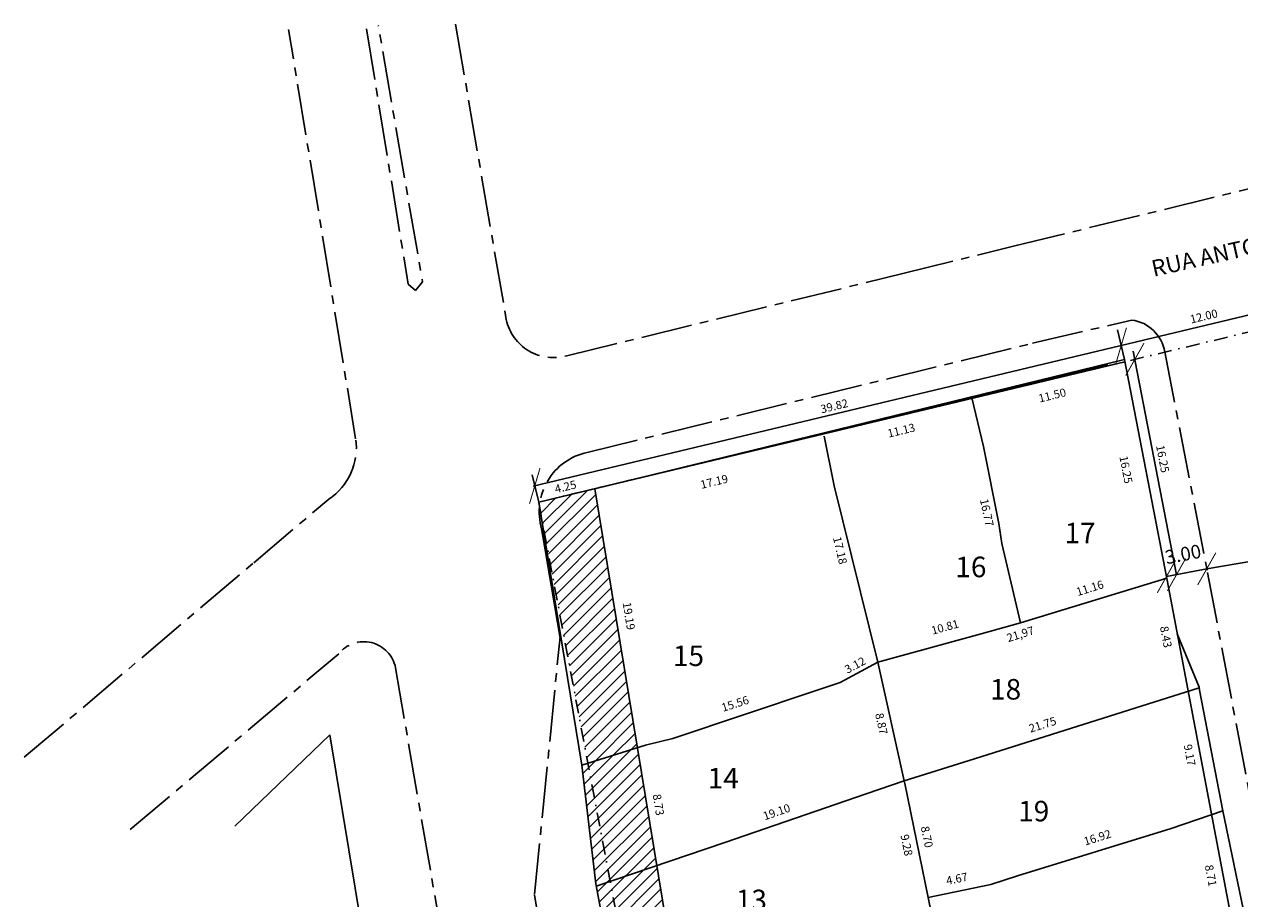
# Model space of a CAD drawing. Units: metres. Extents: x 179327 to 181213, y 1670158 to 1671116.
# Drawn here: x 179333 to 179422, y 1670939 to 1671003 of the extents above; entities that cross this region are included whole.
import ezdxf

# ---------------------------------------------------------------- set-up
doc = ezdxf.new("R2010")
doc.units = ezdxf.units.M
doc.header["$LTSCALE"] = 5
doc.header["$MEASUREMENT"] = 0
for name, pattern in [('CENTER2', [1.125, 0.75, -0.125, 0.125, -0.125]), ('DASHDOT2', [0.5, 0.25, -0.125, 0, -0.125]), ('DIVIDE2', [0.625, 0.25, -0.125, 0, -0.125, 0, -0.125]), ('LIN0', [0])]:
    doc.linetypes.add(name, pattern=pattern)
doc.layers.get('0').update_dxf_attribs({"linetype": 'LIN0'})
doc.layers.get('Defpoints').update_dxf_attribs({"linetype": 'LIN0'})
for name, color, linetype in [('COTA1', 1, 'CONTINUOUS'), ('COTAS', 2, 'LIN0'), ('COTAX', 8, 'CONTINUOUS'), ('DIVISALOTES', 1, 'LIN0'), ('ESCRITURA', 5, 'DIVIDE2'), ('EVU', 5, 'LIN0'), ('HATCH', 1, 'LIN0'), ('LINVISTA', 1, 'CONTINUOUS'), ('MEIO-FIO', 7, 'CENTER2'), ('NUMEROS', 2, 'CONTINUOUS'), ('RUAS', 2, 'LIN0')]:
    doc.layers.add(name, color=color, linetype=linetype)
doc.styles.add('L80', font='SIMPLEX1.SHX', dxfattribs={"height": 2.4})
doc.styles.add('ROMANS', font='romans', dxfattribs={"height": 1})
doc.dimstyles.new('COTASL', dxfattribs={"dimtxt": 1, "dimasz": 0.48, "dimexe": 0.18, "dimexo": 0.0625, "dimgap": 0.09, "dimtad": 1, "dimzin": 0, "dimdsep": 46, "dimtxsty": 'Standard', "dimblk": 'ARCHTICK', "dimcen": 0.09, "dimadec": 0, "dimazin": 0, "dimtfac": 1, "dimtofl": 0, "dimtmove": 2, "dimatfit": 3, "dimldrblk": 'ARCHTICK', "dimfxl": 0, "dimtolj": 1, "dimtzin": 0, "dimarcsym": 0})
pattern_1 = [(45, (0, 0), (-0.44194173824, 0.44194173824), [])]

# ---------------------------------------------------------------- blocks, each defined once
blk = doc.blocks.new('_ArchTick')
at = {"layer": 'DIVISALOTES', "color": 0, "const_width": 0.15}
blk.add_lwpolyline([(-0.5, -0.5), (0.5, 0.5)], dxfattribs=at)
blk = doc.blocks.new('*D88')
at = {"layer": 'Defpoints', "color": 0, "linetype": 'ByBlock'}
for p in [(179391.192, 1670973.025), (179391.645, 1670971.147), (179374.484, 1670968.991)]:
    blk.add_point(p, dxfattribs=at)
at = {"color": 0, "linetype": 'ByBlock', "insert": (179383.2, 1670969.509), "char_height": 0.6, "attachment_point": 5, "rotation": 13.57366}
blk.add_mtext('\\A1;17.19', dxfattribs=at)
blk = doc.blocks.new('_DOTSMALL')
at = {"color": 0, "linetype": 'ByBlock', "const_width": 0.5}
blk.add_lwpolyline([(-0.0625, 0, 1), (0.0625, 0, 1)], format="xyb", close=True, dxfattribs=at)
blk = doc.blocks.new('*D89')
at = {"layer": 'Defpoints', "color": 0, "linetype": 'ByBlock'}
for p in [(179402.053, 1670975.447), (179402.36, 1670974.179), (179391.239, 1670972.831)]:
    blk.add_point(p, dxfattribs=at)
at = {"color": 0, "linetype": 'ByBlock', "insert": (179396.861, 1670973.25), "char_height": 0.6, "attachment_point": 5, "rotation": 13.60015}
blk.add_mtext('\\A1;11.13', dxfattribs=at)
blk = doc.blocks.new('*D90')
at = {"layer": 'Defpoints', "color": 0, "linetype": 'ByBlock'}
for p in [(179413.16, 1670978.425), (179413.557, 1670976.831), (179402.006, 1670975.641)]:
    blk.add_point(p, dxfattribs=at)
at = {"color": 0, "linetype": 'ByBlock', "insert": (179407.886, 1670975.818), "char_height": 0.6, "attachment_point": 5, "rotation": 14.01407}
blk.add_mtext('\\A1;11.50', dxfattribs=at)
blk = doc.blocks.new('*D91')
at = {"layer": 'Defpoints', "color": 0, "linetype": 'ByBlock'}
for p in [(179392.254, 1670955.291), (179392.401, 1670954.833), (179377.59, 1670950.071)]:
    blk.add_point(p, dxfattribs=at)
at = {"color": 0, "linetype": 'ByBlock', "insert": (179384.729, 1670953.281), "char_height": 0.6, "attachment_point": 5, "rotation": 17.82205}
blk.add_mtext('\\A1;15.56', dxfattribs=at)
blk = doc.blocks.new('*D92')
at = {"layer": 'Defpoints', "color": 0, "linetype": 'ByBlock'}
for p in [(179395.048, 1670956.496), (179395.149, 1670956.307), (179392.401, 1670954.833)]:
    blk.add_point(p, dxfattribs=at)
at = {"color": 0, "linetype": 'ByBlock', "insert": (179393.489, 1670956.103), "char_height": 0.6, "attachment_point": 5, "rotation": 28.21418}
blk.add_mtext('\\A1;3.12', dxfattribs=at)
blk = doc.blocks.new('*D93')
at = {"layer": 'Defpoints', "color": 0, "linetype": 'ByBlock'}
for p in [(179405.366, 1670959.953), (179405.575, 1670959.203), (179395.161, 1670956.31)]:
    blk.add_point(p, dxfattribs=at)
at = {"color": 0, "linetype": 'ByBlock', "insert": (179400.055, 1670958.883), "char_height": 0.6, "attachment_point": 5, "rotation": 15.52177}
blk.add_mtext('\\A1;10.81', dxfattribs=at)
blk = doc.blocks.new('*D94')
at = {"layer": 'Defpoints', "color": 0, "linetype": 'ByBlock'}
for p in [(179416.085, 1670962.99), (179416.245, 1670962.468), (179405.575, 1670959.203)]:
    blk.add_point(p, dxfattribs=at)
at = {"color": 0, "linetype": 'ByBlock', "insert": (179410.636, 1670961.731), "char_height": 0.6, "attachment_point": 5, "rotation": 17.01472}
blk.add_mtext('\\A1;11.16', dxfattribs=at)
blk = doc.blocks.new('*D95')
at = {"layer": 'Defpoints', "color": 0}
for p in [(179413.763, 1670978.757), (179416.848, 1670962.8), (179414.435, 1670962.333)]:
    blk.add_point(p, dxfattribs=at)
at = {"layer": 'COTA1', "color": 0, "insert": (179413.275, 1670970.386), "char_height": 0.6, "attachment_point": 5, "rotation": 280.94171}
blk.add_mtext('\\A1;16.25', dxfattribs=at)
blk = doc.blocks.new('*D96')
at = {"layer": 'Defpoints', "color": 0, "linetype": 'ByBlock'}
for p in [(179374.481, 1670969.003), (179377.59, 1670950.071), (179378.139, 1670950.161)]:
    blk.add_point(p, dxfattribs=at)
at = {"color": 0, "linetype": 'ByBlock', "insert": (179376.97, 1670959.691), "char_height": 0.6, "attachment_point": 5, "rotation": 279.3233}
blk.add_mtext('\\A1;19.19', dxfattribs=at)
blk = doc.blocks.new('*D97')
at = {"layer": 'Defpoints', "color": 0, "linetype": 'ByBlock'}
for p in [(179377.59, 1670950.071), (179379.004, 1670941.455), (179379.451, 1670941.529)]:
    blk.add_point(p, dxfattribs=at)
at = {"color": 0, "linetype": 'ByBlock', "insert": (179379.129, 1670945.9), "char_height": 0.6, "attachment_point": 5, "rotation": 279.3233}
blk.add_mtext('\\A1;8.73', dxfattribs=at)
blk = doc.blocks.new('*D98')
at = {"layer": 'Defpoints', "color": 0, "linetype": 'ByBlock'}
for p in [(179396.918, 1670948.101), (179397.074, 1670947.647), (179379.004, 1670941.455)]:
    blk.add_point(p, dxfattribs=at)
at = {"color": 0, "linetype": 'ByBlock', "insert": (179387.757, 1670945.374), "char_height": 0.6, "attachment_point": 5, "rotation": 18.91344}
blk.add_mtext('\\A1;19.10', dxfattribs=at)
blk = doc.blocks.new('*D99')
at = {"layer": 'Defpoints', "color": 0, "linetype": 'ByBlock'}
for p in [(179417.672, 1670954.651), (179417.819, 1670954.182), (179397.077, 1670947.648)]:
    blk.add_point(p, dxfattribs=at)
at = {"color": 0, "linetype": 'ByBlock', "insert": (179407.183, 1670951.755), "char_height": 0.6, "attachment_point": 5, "rotation": 17.48658}
blk.add_mtext('\\A1;21.75', dxfattribs=at)
blk = doc.blocks.new('*D100')
at = {"layer": 'Defpoints', "color": 0, "linetype": 'ByBlock'}
for p in [(179395.149, 1670956.307), (179395.991, 1670947.406), (179397.074, 1670947.647)]:
    blk.add_point(p, dxfattribs=at)
at = {"color": 0, "linetype": 'ByBlock', "insert": (179395.41, 1670951.821), "char_height": 0.6, "attachment_point": 5, "rotation": 282.53065}
blk.add_mtext('\\A1;8.87', dxfattribs=at)
blk = doc.blocks.new('*D101')
at = {"layer": 'Defpoints', "color": 0, "linetype": 'ByBlock'}
for p in [(179416.245, 1670962.468), (179416.597, 1670953.95), (179417.819, 1670954.182)]:
    blk.add_point(p, dxfattribs=at)
at = {"color": 0, "linetype": 'ByBlock', "insert": (179416.193, 1670958.166), "char_height": 0.6, "attachment_point": 5, "rotation": 280.76104}
blk.add_mtext('\\A1;8.43', dxfattribs=at)
blk = doc.blocks.new('*D102')
at = {"layer": 'Defpoints', "color": 0, "linetype": 'ByBlock'}
for p in [(179379.004, 1670941.455), (179380.491, 1670932.401), (179380.928, 1670932.473)]:
    blk.add_point(p, dxfattribs=at)
at = {"color": 0, "linetype": 'ByBlock', "insert": (179380.57, 1670937.063), "char_height": 0.6, "attachment_point": 5, "rotation": 279.3233}
blk.add_mtext('\\A1;9.18', dxfattribs=at)
blk = doc.blocks.new('*D104')
at = {"layer": 'Defpoints', "color": 0, "linetype": 'ByBlock'}
for p in [(179397.077, 1670947.648), (179398.823, 1670939.13), (179399.227, 1670939.212)]:
    blk.add_point(p, dxfattribs=at)
at = {"color": 0, "linetype": 'ByBlock', "insert": (179398.736, 1670943.55), "char_height": 0.6, "attachment_point": 5, "rotation": 281.58711}
blk.add_mtext('\\A1;8.70', dxfattribs=at)
blk = doc.blocks.new('*D105')
at = {"layer": 'Defpoints', "color": 0, "linetype": 'ByBlock'}
for p in [(179397.077, 1670947.648), (179398.94, 1670938.562), (179397.804, 1670938.329)]:
    blk.add_point(p, dxfattribs=at)
at = {"color": 0, "linetype": 'ByBlock', "insert": (179397.254, 1670942.95), "char_height": 0.6, "attachment_point": 5, "rotation": 281.58711}
blk.add_mtext('\\A1;9.28', dxfattribs=at)
blk = doc.blocks.new('*D106')
at = {"layer": 'Defpoints', "color": 0, "linetype": 'ByBlock'}
for p in [(179403.291, 1670940.586), (179403.397, 1670940.075), (179398.823, 1670939.13)]:
    blk.add_point(p, dxfattribs=at)
at = {"color": 0, "linetype": 'ByBlock', "insert": (179400.926, 1670940.495), "char_height": 0.6, "attachment_point": 5, "rotation": 11.67612}
blk.add_mtext('\\A1;4.67', dxfattribs=at)
blk = doc.blocks.new('*D107')
at = {"layer": 'Defpoints', "color": 0, "linetype": 'ByBlock'}
for p in [(179419.37, 1670945.681), (179419.531, 1670945.17), (179403.397, 1670940.075)]:
    blk.add_point(p, dxfattribs=at)
at = {"color": 0, "linetype": 'ByBlock', "insert": (179411.185, 1670943.505), "char_height": 0.6, "attachment_point": 5, "rotation": 17.52705}
blk.add_mtext('\\A1;16.92', dxfattribs=at)
blk = doc.blocks.new('*D108')
at = {"layer": 'Defpoints', "color": 0, "linetype": 'ByBlock'}
for p in [(179417.819, 1670954.182), (179418.396, 1670944.954), (179419.531, 1670945.17)]:
    blk.add_point(p, dxfattribs=at)
at = {"color": 0, "linetype": 'ByBlock', "insert": (179417.923, 1670949.533), "char_height": 0.6, "attachment_point": 5, "rotation": 280.75767}
blk.add_mtext('\\A1;9.17', dxfattribs=at)
blk = doc.blocks.new('*D111')
at = {"layer": 'Defpoints', "color": 0, "linetype": 'ByBlock'}
for p in [(179398.823, 1670939.13), (179400.686, 1670930.047), (179400.991, 1670930.11)]:
    blk.add_point(p, dxfattribs=at)
at = {"color": 0, "linetype": 'ByBlock', "insert": (179400.442, 1670934.729), "char_height": 0.6, "attachment_point": 5, "rotation": 281.58713}
blk.add_mtext('\\A1;9.27', dxfattribs=at)
blk = doc.blocks.new('*D114')
at = {"layer": 'Defpoints', "color": 0, "linetype": 'ByBlock'}
for p in [(179419.531, 1670945.17), (179419.898, 1670936.377), (179421.157, 1670936.616)]:
    blk.add_point(p, dxfattribs=at)
at = {"color": 0, "linetype": 'ByBlock', "insert": (179419.468, 1670940.727), "char_height": 0.6, "attachment_point": 5, "rotation": 280.75767}
blk.add_mtext('\\A1;8.71', dxfattribs=at)
blk = doc.blocks.new('*D188')
at = {"layer": 'Defpoints', "color": 0, "linetype": 'ByBlock'}
for p in [(179391.192, 1670973.025), (179395.149, 1670956.307), (179393.993, 1670956.033)]:
    blk.add_point(p, dxfattribs=at)
at = {"color": 0, "linetype": 'ByBlock', "insert": (179392.394, 1670964.482), "char_height": 0.6, "attachment_point": 5, "rotation": 283.31685}
blk.add_mtext('\\A1;17.18', dxfattribs=at)
blk = doc.blocks.new('*D189')
at = {"layer": 'Defpoints', "color": 0, "linetype": 'ByBlock'}
for p in [(179402.018, 1670975.594), (179404.511, 1670958.972), (179405.575, 1670959.203)]:
    blk.add_point(p, dxfattribs=at)
at = {"color": 0, "linetype": 'ByBlock', "insert": (179403.114, 1670967.25), "char_height": 0.6, "attachment_point": 5, "rotation": 282.24428}
blk.add_mtext('\\A1;16.77', dxfattribs=at)
blk = doc.blocks.new('*D226')
at = {"layer": 'Defpoints', "color": 0}
for p in [(179416.066, 1670961.214), (179416.213, 1670960.746), (179395.471, 1670954.211)]:
    blk.add_point(p, dxfattribs=at)
at = {"layer": 'COTA1', "color": 0, "insert": (179405.562, 1670958.366), "char_height": 0.6, "attachment_point": 5, "rotation": 17.48658}
blk.add_mtext('\\A1;21,97', dxfattribs=at)
blk = doc.blocks.new('*D239')
at = {"layer": 'Defpoints', "color": 0}
for p in [(179373.983, 1670964.902), (179401.03, 1670820.787), (179395.744, 1670819.795)]:
    blk.add_point(p, dxfattribs=at)
at = {"layer": 'COTA1', "color": 0, "insert": (179382.604, 1670891.925), "char_height": 0.6, "attachment_point": 5, "rotation": 280.62943}
blk.add_mtext('\\A1;146.32', dxfattribs=at)
blk = doc.blocks.new('*D242')
at = {"layer": 'Defpoints', "color": 0}
for p in [(179374.481, 1670969.252), (179374.481, 1670969.252), (179370.381, 1670968.266)]:
    blk.add_point(p, dxfattribs=at)
at = {"layer": 'COTA1', "color": 0, "insert": (179372.34, 1670969.138), "char_height": 0.6, "attachment_point": 5, "rotation": 13.53173}
blk.add_mtext('\\A1;4.25', dxfattribs=at)
blk = doc.blocks.new('*D245')
at = {"layer": 'Defpoints', "color": 0}
for p in [(179397.157, 1670977.227), (179397.464, 1670975.958), (179386.342, 1670974.61)]:
    blk.add_point(p, dxfattribs=at)
at = {"layer": 'COTA1', "color": 0, "insert": (179391.965, 1670975.029), "char_height": 0.6, "attachment_point": 5, "rotation": 13.60015}
blk.add_mtext('\\A1;39.82', dxfattribs=at)
blk = doc.blocks.new('*D246')
at = {"layer": 'Defpoints', "color": 0}
for p in [(179424.152, 1670983.79), (179424.459, 1670982.521), (179413.338, 1670981.173)]:
    blk.add_point(p, dxfattribs=at)
at = {"layer": 'COTA1', "color": 0, "insert": (179418.96, 1670981.592), "char_height": 0.6, "attachment_point": 5, "rotation": 13.60015}
blk.add_mtext('\\A1;12.00', dxfattribs=at)
blk = doc.blocks.new('*D249')
at = {"layer": 'Defpoints', "color": 0}
for p in [(179416.442, 1670979.548), (179419.526, 1670963.59), (179417.113, 1670963.124)]:
    blk.add_point(p, dxfattribs=at)
at = {"layer": 'COTA1', "color": 0, "insert": (179415.953, 1670971.176), "char_height": 0.6, "attachment_point": 5, "rotation": 280.94171}
blk.add_mtext('\\A1;16.25', dxfattribs=at)

msp = doc.modelspace()

# ---------------------------------------------------------------- hatches: boundary and pattern name
at = {"layer": 'HATCH'}
h = msp.add_hatch(dxfattribs=at)
h.set_pattern_fill('ANSI31', color=256, scale=5, style=0)
h.set_pattern_definition(pattern_1)
h.paths.add_polyline_path([(179374.482, 1670968.999), (179370.479, 1670968.04, 0.018332), (179370.437, 1670967.717), (179373.975, 1670948.939), (179377.59, 1670950.071)])
h = msp.add_hatch(dxfattribs=at)
h.set_pattern_fill('ANSI31', color=256, scale=5, style=0)
h.set_pattern_definition(pattern_1)
h.paths.add_polyline_path([(179377.59, 1670950.071), (179373.975, 1670948.939), (179375.603, 1670940.295), (179379.004, 1670941.455)])
h.paths.add_polyline_path([(179373.975, 1670948.939), (179373.54, 1670948.803), (179374.549, 1670940.11), (179374.58, 1670939.946), (179375.603, 1670940.295)])
h.paths.add_polyline_path([(179379.004, 1670941.455), (179375.603, 1670940.295), (179377.298, 1670931.3), (179380.492, 1670932.394)])
h.paths.add_polyline_path([(179375.603, 1670940.295), (179374.58, 1670939.946), (179376.305, 1670930.959), (179377.298, 1670931.3)])
h.paths.add_polyline_path([(179380.492, 1670932.394), (179377.298, 1670931.3), (179378.984, 1670922.35), (179381.969, 1670923.393)])
h.paths.add_polyline_path([(179377.298, 1670931.3), (179376.305, 1670930.959), (179378.118, 1670922.121), (179378.132, 1670922.052), (179378.984, 1670922.35)])

# ---------------------------------------------------------------- linework, layer by layer
at = {"layer": 'DIVISALOTES'}
for p, q in [((179411.957, 1670978.049), (179402.006, 1670975.641)), ((179370.381, 1670968.016), (179373.54, 1670948.803)), ((179418.605, 1670954.485), (179417.02, 1670958.391)), ((179418.646, 1670954.275), (179418.605, 1670954.485)), ((179418.646, 1670954.275), (179418.605, 1670954.485)), ((179420.346, 1670945.449), (179418.646, 1670954.275)), ((179373.54, 1670948.803), (179374.549, 1670940.11)), ((179422.113, 1670936.947), (179420.346, 1670945.449)), ((179374.549, 1670940.11), (179376.305, 1670930.959))]:
    msp.add_line(p, q, dxfattribs=at)
at = {"layer": 'DIVISALOTES', "lineweight": -2}
for p, q in [((179419.171, 1670963.136), (179425.178, 1670964.175)), ((179416.225, 1670962.566), (179419.171, 1670963.136))]:
    msp.add_line(p, q, dxfattribs=at)
at = {"layer": 'DIVISALOTES'}
for points in [[(179370.381, 1670968.016), (179391.192, 1670973.025), (179402.006, 1670975.641)], [(179416.245, 1670962.468), (179405.575, 1670959.203), (179404.197, 1670964.982), (179403.977, 1670966.444), (179402.866, 1670972.087), (179402.006, 1670975.641)], [(179391.239, 1670972.831), (179391.949, 1670969.197), (179395.149, 1670956.307)], [(179405.575, 1670959.203), (179402.689, 1670958.39), (179395.149, 1670956.307)], [(179397.077, 1670947.648), (179395.149, 1670956.307), (179392.401, 1670954.833), (179390.649, 1670954.246), (179380.183, 1670950.742), (179378.382, 1670950.305), (179378.181, 1670950.256), (179373.54, 1670948.803)], [(179418.615, 1670954.433), (179402.198, 1670949.253), (179397.077, 1670947.648)], [(179397.077, 1670947.648), (179394.307, 1670946.697), (179383.97, 1670943.15)], [(179400.686, 1670930.047), (179398.823, 1670939.13), (179397.117, 1670947.45), (179397.074, 1670947.647)], [(179398.823, 1670939.13), (179403.397, 1670940.075), (179405.347, 1670940.701), (179416.57, 1670944.157), (179420.346, 1670945.449)], [(179383.97, 1670943.15), (179374.58, 1670939.946)]]:
    msp.add_lwpolyline(points, dxfattribs=at)
at = {"layer": 'ESCRITURA', "color": 3, "linetype": 'DASHDOT2', "ltscale": 0.8}
msp.add_lwpolyline([(179543.191, 1670872.358), (179514.751, 1670929.052), (179481.957, 1670994.741), (179370.381, 1670968.016), (179397.526, 1670823.925)], close=True, dxfattribs=at)
at = {"layer": 'EVU'}
for p, q in [((179413.16, 1670978.425), (179374.484, 1670968.991)), ((179413.16, 1670978.425), (179416.275, 1670962.312)), ((179374.484, 1670968.991), (179398.095, 1670825.172)), ((179416.273, 1670962.321), (179423.251, 1670925.591)), ((179355.14, 1670951.018), (179348.189, 1670944.34)), ((179355.14, 1670951.018), (179376.385, 1670821.608))]:
    msp.add_line(p, q, dxfattribs=at)
at = {"layer": 'LINVISTA'}
for p, q in [((179484.313, 1670996.558), (179369.976, 1670969.172)), ((179413.159, 1670978.43), (179412.659, 1670980.613)), ((179413.807, 1670979.034), (179416.963, 1670962.709)), ((179413.19, 1670978.27), (179370.381, 1670968.016)), ((179370.381, 1670968.016), (179369.907, 1670969.995))]:
    msp.add_line(p, q, dxfattribs=at)
at = {"layer": 'MEIO-FIO'}
for p, q in [((179357.015, 1670972.636), (179352.122, 1671002.554)), ((179357.015, 1670972.636), (179352.122, 1671002.554)), ((179364.313, 1671002.927), (179368.016, 1670981.346)), ((179364.313, 1671002.927), (179368.016, 1670981.346)), ((179405.15, 1670986.733), (179426.04, 1670991.839)), ((179405.15, 1670986.733), (179426.04, 1670991.839)), ((179396.978, 1670984.709), (179405.15, 1670986.733)), ((179396.978, 1670984.709), (179405.15, 1670986.733)), ((179372.441, 1670978.706), (179396.978, 1670984.709)), ((179372.441, 1670978.706), (179396.978, 1670984.709)), ((179406.434, 1670979.62), (179413.705, 1670981.318)), ((179373.921, 1670971.649), (179406.434, 1670979.62)), ((179416.105, 1670978.994), (179419.22, 1670962.881)), ((179349.577, 1670963.586), (179355.045, 1670968.22)), ((179349.577, 1670963.586), (179355.045, 1670968.22)), ((179371.943, 1670958.169), (179370.595, 1670966.063)), ((179332.817, 1670949.365), (179349.577, 1670963.586)), ((179332.817, 1670949.365), (179349.577, 1670963.586)), ((179419.22, 1670962.881), (179426.199, 1670926.151)), ((179370.08, 1670939.337), (179371.943, 1670958.169)), ((179340.554, 1670944.09), (179355.776, 1670956.924)), ((179359.928, 1670955.904), (179364.509, 1670929.259)), ((179374.521, 1670913.419), (179370.08, 1670939.337))]:
    msp.add_line(p, q, dxfattribs=at)
at = {"layer": 'MEIO-FIO', "color": 15, "linetype": 'Continuous'}
msp.add_line((179371.983, 1670957.925), (179370.635, 1670965.819), dxfattribs=at)
at = {"layer": 'MEIO-FIO', "flags": 128}
msp.add_lwpolyline([(179357.815, 1671002.591), (179360.85, 1670983.943), (179361.394, 1670983.475), (179361.9, 1670984.119), (179358.669, 1671002.847)], dxfattribs=at)
msp.add_lwpolyline([(179357.815, 1671002.591), (179360.85, 1670983.943), (179361.394, 1670983.475), (179361.9, 1670984.119), (179358.669, 1671002.847)], dxfattribs=at)
at = {"layer": 'MEIO-FIO'}
for centre, radius, start, end in [((179371.467, 1670982.102), 3.533, 192.35589, 285.99159), ((179413.311, 1670978.51), 2.836, 9.83946, 82.02572), ((179352.574, 1670971.969), 4.491, 303.38538, 8.53374), ((179374.863, 1670967.305), 4.445, 102.23195, 196.22382), ((179357.617, 1670955.459), 2.353, 10.90768, 141.497)]:
    msp.add_arc(centre, radius, start, end, dxfattribs=at)

# ---------------------------------------------------------------- block references
at = {"layer": 'COTAX', "xscale": 0.4799999999999999, "yscale": 0.4799999999999999, "zscale": 0.4799999999999999}
for p, rotation in [((179413.212, 1670980.436), 208.571017027467), ((179412.828, 1670979.133), 208.571017027467), ((179413.02, 1670979.785), 208.571017027467), ((179414.421, 1670979.332), 195.5761758763463), ((179412.636, 1670978.482), 208.571017027467), ((179413.754, 1670978.149), 195.5761758763463), ((179414.087, 1670978.74), 195.5761758763463), ((179413.42, 1670977.558), 195.5761758763463), ((179370.385, 1670970.178), 208.571017027467), ((179370.193, 1670969.527), 208.571017027467), ((179370.001, 1670968.876), 208.571017027467), ((179369.809, 1670968.225), 208.571017027467), ((179419.671, 1670964.023), 195.5761758763463), ((179416.726, 1670963.453), 195.5761758763463), ((179417.129, 1670963.004), 195.5761758763463), ((179417.463, 1670963.596), 195.5761758763463), ((179419.338, 1670963.431), 195.5761758763463), ((179416.059, 1670962.271), 195.5761758763463), ((179416.392, 1670962.862), 195.5761758763463), ((179416.796, 1670962.413), 195.5761758763463), ((179418.671, 1670962.249), 195.5761758763463), ((179419.004, 1670962.84), 195.5761758763463), ((179415.725, 1670961.679), 195.5761758763463), ((179416.462, 1670961.822), 195.5761758763463)]:
    msp.add_blockref('_ArchTick', p, dxfattribs=dict(at, rotation=rotation))

# ---------------------------------------------------------------- texts
at = {"layer": 'COTAS', "insert": (179417.44, 1670964.207), "char_height": 1, "attachment_point": 5, "rotation": 10.94171}
msp.add_mtext('\\A1;3.00', dxfattribs=at)
at = {"layer": 'NUMEROS', "char_height": 1.5, "width": 2.03, "attachment_point": 1, "style": 'ROMANS'}
for s, insert in [('17', (179408.781, 1670966.508)), ('16', (179400.809, 1670964.026)), ('15', (179380.188, 1670957.534)), ('18', (179403.347, 1670955.086)), ('14', (179382.726, 1670948.595)), ('19', (179405.399, 1670946.185)), ('13', (179384.778, 1670939.694))]:
    msp.add_mtext(s, dxfattribs=dict(at, insert=insert))
at = {"layer": 'RUAS', "style": 'L80'}
msp.add_text('RUA ANTONIO DIVAN', height=1.2, rotation=12.66136, dxfattribs=at).set_placement((179415.292, 1670984.472))

# ---------------------------------------------------------------- dimensions: what is measured, and where the dimension line sits
at = {"layer": 'COTA1'}
for p1, p2, distance, text, picture, middle in [((179413.338, 1670981.173), (179424.152, 1670983.79), -1.305, '12.00', '*D246', (179418.96, 1670981.592)), ((179386.342, 1670974.61), (179397.157, 1670977.227), -1.305, '39.82', '*D245', (179391.965, 1670975.029)), ((179370.381, 1670968.266), (179374.481, 1670969.252), 0, '4.25', '*D242', (179372.34, 1670969.138)), ((179373.983, 1670964.902), (179401.03, 1670820.787), -5.378, '146.32', '*D239', (179382.604, 1670891.925)), ((179395.471, 1670954.211), (179416.213, 1670960.746), 0.491, '21,97', '*D226', (179405.562, 1670958.366))]:
    dim = msp.add_aligned_dim(p1=p1, p2=p2, distance=distance, text=text, dimstyle='COTASL', override={"dimtxt": 0.6, "dimblk1": 'DOTSMALL', "dimblk2": 'DOTSMALL', "dimsah": 1, "dimse1": 1, "dimse2": 1, "dimsd1": 1, "dimsd2": 1}, dxfattribs=at)
    dim.commit()
    dim.dimension.update_dxf_attribs({"geometry": picture, "text_midpoint": middle})
for p1, p2, distance, picture, middle in [((179416.442, 1670979.548), (179419.526, 1670963.59), -2.458, '*D249', (179415.953, 1670971.176)), ((179402.006, 1670975.641), (179413.16, 1670978.425), -1.643, '*D90', (179407.886, 1670975.818)), ((179413.763, 1670978.757), (179416.848, 1670962.8), -2.458, '*D95', (179413.275, 1670970.386)), ((179391.239, 1670972.831), (179402.053, 1670975.447), -1.305, '*D89', (179396.861, 1670973.25)), ((179402.018, 1670975.594), (179405.575, 1670959.203), -1.088, '*D189', (179403.114, 1670967.25)), ((179374.484, 1670968.991), (179391.192, 1670973.025), -1.932, '*D88', (179383.2, 1670969.509)), ((179391.192, 1670973.025), (179395.149, 1670956.307), -1.188, '*D188', (179392.394, 1670964.482)), ((179374.481, 1670969.003), (179377.59, 1670950.071), 0.557, '*D96', (179376.97, 1670959.691)), ((179405.575, 1670959.203), (179416.245, 1670962.468), 0.547, '*D94', (179410.636, 1670961.731)), ((179416.245, 1670962.468), (179417.819, 1670954.182), -1.244, '*D101', (179416.193, 1670958.166)), ((179395.161, 1670956.31), (179405.575, 1670959.203), 0.779, '*D93', (179400.055, 1670958.883)), ((179392.401, 1670954.833), (179395.149, 1670956.307), 0.214, '*D92', (179393.489, 1670956.103)), ((179395.149, 1670956.307), (179397.074, 1670947.647), -1.109, '*D100', (179395.41, 1670951.821)), ((179377.59, 1670950.071), (179392.401, 1670954.833), 0.481, '*D91', (179384.729, 1670953.281)), ((179397.077, 1670947.648), (179417.819, 1670954.182), 0.491, '*D99', (179407.183, 1670951.755)), ((179417.819, 1670954.182), (179419.531, 1670945.17), -1.156, '*D108', (179417.923, 1670949.533)), ((179377.59, 1670950.071), (179379.004, 1670941.455), 0.453, '*D97', (179379.129, 1670945.9)), ((179379.004, 1670941.455), (179397.074, 1670947.647), 0.48, '*D98', (179387.757, 1670945.374)), ((179397.0769, 1670947.6476), (179398.9398, 1670938.5618), -1.1598, '*D105', (179397.2543, 1670942.9501)), ((179397.077, 1670947.648), (179398.823, 1670939.13), 0.412, '*D104', (179398.736, 1670943.55)), ((179403.397, 1670940.075), (179419.531, 1670945.17), 0.536, '*D107', (179411.185, 1670943.505)), ((179419.531, 1670945.17), (179421.157, 1670936.616), -1.282, '*D114', (179419.468, 1670940.727)), ((179379.004, 1670941.455), (179380.491, 1670932.401), 0.444, '*D102', (179380.57, 1670937.063)), ((179398.823, 1670939.13), (179403.397, 1670940.075), 0.522, '*D106', (179400.926, 1670940.495)), ((179398.823, 1670939.13), (179400.686, 1670930.047), 0.312, '*D111', (179400.442, 1670934.729))]:
    dim = msp.add_aligned_dim(p1=p1, p2=p2, distance=distance, dimstyle='COTASL', override={"dimtxt": 0.6, "dimblk1": 'DOTSMALL', "dimblk2": 'DOTSMALL', "dimsah": 1, "dimse1": 1, "dimse2": 1, "dimsd1": 1, "dimsd2": 1}, dxfattribs=at)
    dim.commit()
    dim.dimension.update_dxf_attribs({"geometry": picture, "text_midpoint": middle})

doc.saveas('drawing.dxf')
